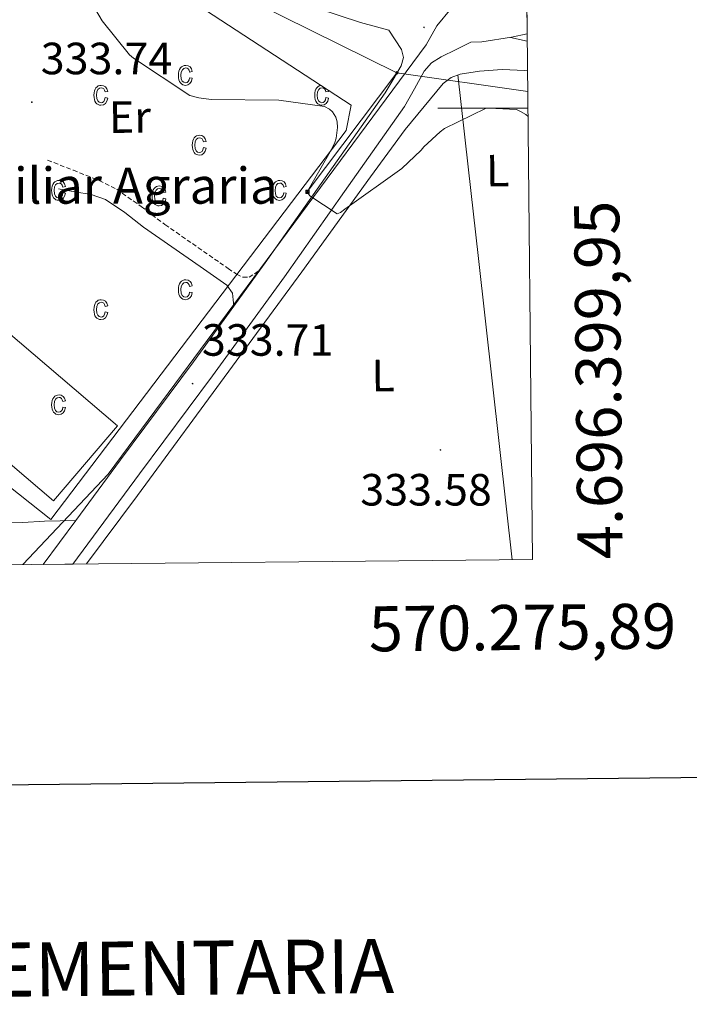
# Model space of a CAD drawing. Units: metres. Extents: x 565952 to 570436, y 4695964 to 4698977.
# Drawn here: x 570162 to 570311, y 4696301 to 4696520 of the extents above; entities that cross this region are included whole.
import ezdxf
from ezdxf.enums import TextEntityAlignment as Align

# ---------------------------------------------------------------- set-up
doc = ezdxf.new("R2010")
doc.units = ezdxf.units.M
doc.header["$MEASUREMENT"] = 0
doc.linetypes.add('TRAZOSX2', pattern=[1.5, 1, -0.5])
for name, color, linetype, lineweight in [('Carátula', 7, 'Continuous', 5), ('Level 1', 19, 'Continuous', 0), ('Level 13', 5, 'Continuous', 0), ('Level 20', 19, 'Continuous', 0), ('Level 21', 19, 'Continuous', 0), ('Level 25', 1, 'Continuous', 0), ('Level 32', 19, 'Continuous', 0), ('Level 36', 19, 'Continuous', 40), ('Level 37', 19, 'Continuous', 0), ('Level 41', 19, 'Continuous', 0), ('Level 44', 19, 'Continuous', 0), ('Level 5', 36, 'Continuous', 0), ('Level 54', 13, 'Continuous', 0), ('Level 58', 43, 'Continuous', 0), ('Level 61', 19, 'Continuous', 0), ('Level 63', 7, 'Continuous', 0), ('Level 7', 1, 'Continuous', 0)]:
    doc.layers.add(name, color=color, linetype=linetype, lineweight=lineweight)
doc.styles.add('Arial', font='ARIAL.TTF', dxfattribs={"height": 0.2})

# ---------------------------------------------------------------- blocks, each defined once
blk = doc.blocks.new('5PELE')
at = {"layer": 'Carátula', "linetype": 'Continuous', "lineweight": 5}
h = blk.add_hatch(color=9, dxfattribs=at)
edge = h.paths.add_edge_path()
edge.add_arc((0, 0), 2.85, 359.999, 719.999)
at = {"layer": 'Carátula', "color": 252, "linetype": 'Continuous', "lineweight": 5}
blk.add_circle((0, 0, 0), 2.85, dxfattribs=at)
blk = doc.blocks.new('5TME')
at = {"layer": 'Carátula', "color": 250, "linetype": 'Continuous', "lineweight": 5}
for p, q in [((3.7, 3.8), (-3.7, -3.8)), ((-3.7, 3.7), (3.8, -3.8))]:
    blk.add_line(p, q, dxfattribs=at)
at = {"layer": 'Carátula', "color": 250, "linetype": 'Continuous', "lineweight": 5, "flags": 128}
blk.add_lwpolyline([(-3.7, -3.8), (3.8, -3.8), (3.8, 3.7), (-3.7, 3.7), (-3.7, -3.8)], dxfattribs=at)
blk = doc.blocks.new('5PATER')
at = {"layer": 'Carátula', "linetype": 'Continuous', "lineweight": 5}
h = blk.add_hatch(color=250, dxfattribs=at)
edge = h.paths.add_edge_path()
edge.add_ellipse((0, 0), major_axis=(-1.33, -1.34), ratio=0.999422, start_angle=0, end_angle=360)

msp = doc.modelspace()

# ---------------------------------------------------------------- linework, layer by layer
at = {"layer": 'Level 1', "color": 19, "linetype": 'Continuous', "lineweight": 0, "ltscale": 0.5}
msp.add_polyline3d([(570162.85, 4696398.85, 0.01), (570181.81, 4696418.89, 333.26), (570252.27, 4696514.1, 338.19), (570254.67, 4696518.3, 338.56), (570257.84, 4696522.13, 338.45), (570271.38, 4696538.2, 339.05), (570272.7, 4696539.69, 339.32), (570274.46, 4696541.7, 339.93)], dxfattribs=at)
at = {"layer": 'Level 13', "color": 5, "linetype": 'Continuous', "lineweight": 0, "ltscale": 0.5}
msp.add_polyline3d([(570274.8, 4696508.31, 336.27), (570274.16, 4696508.41, 336.27), (570269.15, 4696508.63, 336.27), (570264.11, 4696508.28, 336.27), (570259.81, 4696507.61, 336.27), (570257.82, 4696506.83, 336.27), (570256.11, 4696505.53, 336.27), (570247.63, 4696495.32, 335.63), (570239.98, 4696484.79, 334.86), (570224.71, 4696463.79, 334.41), (570209.39, 4696442.81, 333.96), (570188.26, 4696414.19, 333.26), (570177, 4696398.99, 332.89)], dxfattribs=at)
at = {"layer": 'Level 20', "color": 19, "linetype": 'Continuous', "lineweight": 0, "ltscale": 0.5}
msp.add_polyline3d([(570115.55, 4696482.86, 333.52), (570164.25, 4696547.32, 335.23), (570235.67, 4696500.73, 335.3), (570234.58, 4696495.1, 335.23), (570169.11, 4696408.89, 333.18), (570149.99, 4696423.9, 333.36)], dxfattribs=at)
at = {"layer": 'Level 21', "color": 19, "linetype": 'Continuous', "lineweight": 13}
for points in [[(570071.01, 4696722.73, 334.89), (570078.94, 4696710.27, 334.98), (570097.4, 4696681.84, 335.14), (570115.99, 4696653.5, 335.42), (570130.33, 4696632.02, 336.1), (570140.28, 4696617.75, 336.68), (570144.58, 4696608.52, 336.98), (570148.89, 4696599.29, 337.28), (570153.46, 4696590.71, 337.45), (570161.55, 4696578.54, 337.43), (570170.33, 4696566.72, 337.34), (570179.21, 4696555.74, 337.31), (570189.02, 4696545.53, 337.28), (570198.17, 4696537.82, 337.33), (570208.22, 4696531.32, 337.41), (570218.06, 4696526.31, 337.51), (570228.25, 4696522.17, 337.66), (570237.73, 4696519.06, 338.09), (570244.05, 4696517.33, 338.31)], [(570174.6, 4696408.66, 332.86), (570184.54, 4696422.08, 333.38), (570200.69, 4696443.81, 334.48), (570209.63, 4696456.12, 335.12), (570215.44, 4696464.12, 335.53), (570216.6, 4696465.72, 335.62), (570229.91, 4696484.57, 336.38), (570243.22, 4696503.42, 337.15), (570244.98, 4696506.43, 337.15), (570246.74, 4696509.43, 337.15), (570247.26, 4696511.27, 337.43), (570246.81, 4696513.08, 337.79), (570245.43, 4696515.2, 338.05), (570244.05, 4696517.33, 338.31)], [(570262.23, 4696514.71, 338.4), (570264.63, 4696514.76, 338.39), (570271.26, 4696515.77, 338.43), (570274.72, 4696516.54, 338.6)], [(570173.94, 4696398.96, 332.6), (570188.74, 4696418.95, 333.38), (570204.92, 4696440.71, 334.48), (570220.86, 4696462.67, 335.62), (570234.19, 4696481.55, 336.38), (570247.51, 4696500.4, 337.15), (570249.69, 4696504.34, 337.38), (570251.86, 4696508.28, 337.6), (570253.5, 4696510.11, 337.68), (570255.64, 4696511.42, 337.79), (570258.94, 4696513.06, 338.1), (570262.23, 4696514.71, 338.4)], [(570167.37, 4696398.89, 332.48), (570174.6, 4696408.66, 332.86)]]:
    msp.add_polyline3d(points, dxfattribs=at)
at = {"layer": 'Level 21', "color": 19, "linetype": 'Continuous', "lineweight": 0}
for points in [[(570271.04, 4696515.72, 338.4), (570274.73, 4696514.87, 338.53)], [(570170.78, 4696482.17, 333.5), (570174.39, 4696481.53, 333.54), (570178.01, 4696480.89, 333.57), (570181.2, 4696479.79, 333.62), (570185.51, 4696476.88, 333.74), (570189.66, 4696473.66, 333.82), (570195.93, 4696469.31, 333.89), (570202.2, 4696464.96, 333.95), (570205.15, 4696462.89, 333.98), (570208.09, 4696460.8, 334.02), (570209.37, 4696459, 334.02), (570209.5, 4696457.56, 334.57), (570209.63, 4696456.12, 335.12)]]:
    msp.add_polyline3d(points, dxfattribs=at)
at = {"layer": 'Level 21', "color": 19, "linetype": 'TRAZOSX2', "lineweight": 0}
msp.add_polyline3d([(570168.34, 4696488.51, 333.38), (570174.07, 4696486.27, 333.54), (570179.8, 4696484.03, 333.7), (570183.7, 4696482.07, 333.8), (570189.1, 4696478.24, 333.91), (570194.39, 4696474.24, 333.95), (570200.47, 4696470.01, 333.95), (570206.55, 4696465.79, 333.95), (570208.41, 4696464.51, 333.95), (570210.26, 4696463.23, 333.95), (570211.67, 4696462.54, 333.86), (570213.02, 4696462.59, 334.08), (570214.23, 4696463.35, 334.81), (570215.44, 4696464.12, 335.53)], dxfattribs=at)
at = {"layer": 'Level 25', "color": 1, "linetype": 'Continuous', "lineweight": 0}
for points in [[(570183.83, 4696429.63, 332.86), (570149.42, 4696458.93, 332.93), (570135.26, 4696442.3, 333.18), (570169.67, 4696413, 333.12), (570183.83, 4696429.63, 332.86)], [(570149.99, 4696423.9, 332.61), (570146.07, 4696420.03, 332.61), (570149.72, 4696416.77, 332.61), (570153.24, 4696414.14, 332.61), (570155.86, 4696411.33, 332.61), (570158.36, 4696409.28, 332.61), (570160.34, 4696408.25, 332.61), (570162.9, 4696408.19, 332.67), (570167.7, 4696408.51, 332.67), (570174.6, 4696408.66, 332.86)]]:
    msp.add_polyline3d(points, dxfattribs=at)
at = {"layer": 'Level 32', "color": 6, "linetype": 'Continuous', "lineweight": 0, "ltscale": 0.5}
for points in [[(569154.88, 4697198.15, 333.2), (569333.4, 4697076.49, 330.82), (569455.91, 4696993.01, 328.84), (569523.49, 4696946.35, 327.65), (569598.12, 4696896.63, 328.02), (569671.59, 4696844.91, 328.23), (569747.24, 4696795.25, 328.16), (569859.23, 4696718.51, 326.69), (570091.81, 4696626.03, 333.81), (570163.24, 4696548.75, 335.01), (570245.83, 4696507.87, 337.15)], [(570245.83, 4696507.87, 337.15), (570225.94, 4696481.47, 335.01)], [(570245.83, 4696507.87, 337.15), (570274.85, 4696503.74, 335.67)]]:
    msp.add_polyline3d(points, dxfattribs=at)
at = {"layer": 'Level 36', "color": 92, "linetype": 'Continuous', "lineweight": 0}
msp.add_polyline3d([(570259.33, 4696507.42, 336.27), (570261.63, 4696487.05, 335.57), (570263.92, 4696466.68, 334.99), (570270.03, 4696411.8, 334.25), (570271.34, 4696399.91, 334.16)], dxfattribs=at)
at = {"layer": 'Level 5', "color": 36, "linetype": 'Continuous', "lineweight": 0}
msp.add_polyline3d([(570166.14, 4696543.87, 335.01), (570180.47, 4696519.42, 335.01), (570186.49, 4696511.87, 335.01), (570187.38, 4696511.16, 335.01), (570199.9, 4696502.88, 335.01), (570201.88, 4696502.33, 335.01), (570204.6, 4696501.98, 335.01), (570219.67, 4696501.82, 335.01), (570229.78, 4696500.38, 335.01), (570230.9, 4696499.83, 335.01), (570231.54, 4696499.26, 335.01), (570232.25, 4696498.04, 335.01), (570232.6, 4696496.99, 335.01), (570232.66, 4696495.77, 335.01), (570232.38, 4696493.37, 335.01), (570231.96, 4696492.22, 335.01), (570230.74, 4696489.85, 335.01), (570225.94, 4696481.47, 335.01), (570226.49, 4696480.64, 335.01), (570232.54, 4696476.6, 335.01), (570233.34, 4696476.92, 335.01), (570234.26, 4696477.66, 335.01), (570246.94, 4696486.68, 335.01), (570251.19, 4696490.75, 335.01), (570251.77, 4696491.45, 335.01), (570255.38, 4696494.81, 335.01), (570256.38, 4696495.51, 335.01), (570265.43, 4696499.99, 335.01), (570266.23, 4696500.06, 335.01), (570272.31, 4696499.71, 335.01), (570273.24, 4696499.32, 335.01), (570274.39, 4696498.62, 335.01), (570274.9, 4696498.19, 335.01)], dxfattribs=at)
at = {"layer": 'Level 54', "color": 13, "linetype": 'Continuous', "lineweight": 0}
msp.add_polyline3d([(570274.57, 4696530.87, 339.01), (570274.72, 4696516.54, 338.6), (570271.26, 4696515.77, 338.43), (570264.63, 4696514.76, 338.39), (570262.23, 4696514.71, 338.4), (570258.94, 4696513.06, 338.1), (570255.64, 4696511.42, 337.79), (570253.5, 4696510.11, 337.68), (570251.86, 4696508.28, 337.6), (570249.69, 4696504.34, 337.38), (570247.51, 4696500.4, 337.15), (570234.19, 4696481.55, 336.38), (570220.86, 4696462.67, 335.62), (570204.92, 4696440.71, 334.48), (570188.74, 4696418.95, 333.38), (570173.94, 4696398.96, 332.6), (570167.37, 4696398.89, 332.48), (570174.6, 4696408.66, 332.86), (570184.54, 4696422.08, 333.38), (570200.69, 4696443.81, 334.48), (570209.63, 4696456.12, 335.12), (570215.44, 4696464.12, 335.53), (570216.6, 4696465.72, 335.62), (570229.91, 4696484.57, 336.38), (570243.22, 4696503.42, 337.15), (570244.98, 4696506.43, 337.15), (570246.74, 4696509.43, 337.15), (570247.26, 4696511.27, 337.43), (570246.81, 4696513.08, 337.79), (570245.43, 4696515.2, 338.05), (570244.05, 4696517.33, 338.31), (570237.73, 4696519.06, 338.09), (570228.25, 4696522.17, 337.66)], dxfattribs=at)
at = {"layer": 'Level 58', "color": 6, "linetype": 'Continuous', "lineweight": 0}
msp.add_polyline3d([(570102.49, 4696410.05, 0.01), (570083.1, 4696431.1, 0.01), (570082.33, 4696437.76, 0.01), (570084.38, 4696441.6, 0.01), (570115.55, 4696482.86, 0.01), (570164.25, 4696547.32, 0.01), (570235.67, 4696500.73, 0.01), (570234.58, 4696495.1, 0.01), (570169.11, 4696408.89, 0.01), (570149.99, 4696423.9, 0.01), (570148.22, 4696425.29, 0.01), (570133.72, 4696436.67, 0.01), (570102.49, 4696410.05, 0.01)], close=True, dxfattribs=at)
at = {"layer": 'Level 58', "color": 43, "linetype": 'Continuous', "lineweight": 0}
for points in [[(570199.86, 4696506.8, 0.01), (570200.43, 4696506.69, 0.01), (570200.25, 4696506, 0.01), (570199.92, 4696505.51, 0.01), (570199.48, 4696505.2, 0.01), (570198.95, 4696505.1, 0.01), (570198.62, 4696505.14, 0.01), (570198.32, 4696505.24, 0.01), (570198.05, 4696505.42, 0.01), (570197.82, 4696505.66, 0.01), (570197.62, 4696505.97, 0.01), (570197.48, 4696506.35, 0.01), (570197.4, 4696506.8, 0.01), (570197.37, 4696507.31, 0.01), (570197.4, 4696507.83, 0.01), (570197.49, 4696508.28, 0.01), (570197.63, 4696508.65, 0.01), (570197.83, 4696508.97, 0.01), (570198.07, 4696509.21, 0.01), (570198.35, 4696509.38, 0.01), (570198.66, 4696509.48, 0.01), (570199.01, 4696509.52, 0.01), (570199.52, 4696509.43, 0.01), (570199.94, 4696509.18, 0.01), (570200.25, 4696508.75, 0.01), (570200.43, 4696508.16, 0.01), (570199.86, 4696508.05, 0.01), (570199.74, 4696508.44, 0.01), (570199.55, 4696508.73, 0.01), (570199.3, 4696508.89, 0.01), (570199.02, 4696508.95, 0.01), (570198.59, 4696508.85, 0.01), (570198.24, 4696508.56, 0.01), (570198.01, 4696508.06, 0.01), (570197.94, 4696507.33, 0.01), (570198.01, 4696506.57, 0.01), (570198.22, 4696506.06, 0.01), (570198.55, 4696505.77, 0.01), (570198.95, 4696505.67, 0.01), (570199.28, 4696505.74, 0.01), (570199.55, 4696505.94, 0.01), (570199.75, 4696506.3, 0.01), (570199.86, 4696506.8, 0.01)], [(570181.12, 4696502.39, 0.01), (570181.68, 4696502.27, 0.01), (570181.5, 4696501.59, 0.01), (570181.18, 4696501.09, 0.01), (570180.73, 4696500.79, 0.01), (570180.2, 4696500.69, 0.01), (570179.87, 4696500.72, 0.01), (570179.58, 4696500.83, 0.01), (570179.31, 4696501, 0.01), (570179.07, 4696501.25, 0.01), (570178.87, 4696501.56, 0.01), (570178.74, 4696501.94, 0.01), (570178.65, 4696502.38, 0.01), (570178.63, 4696502.9, 0.01), (570178.65, 4696503.41, 0.01), (570178.74, 4696503.86, 0.01), (570178.88, 4696504.24, 0.01), (570179.08, 4696504.55, 0.01), (570179.33, 4696504.79, 0.01), (570179.61, 4696504.97, 0.01), (570179.92, 4696505.07, 0.01), (570180.26, 4696505.1, 0.01), (570180.77, 4696505.02, 0.01), (570181.2, 4696504.76, 0.01), (570181.51, 4696504.34, 0.01), (570181.68, 4696503.74, 0.01), (570181.12, 4696503.63, 0.01), (570180.99, 4696504.03, 0.01), (570180.8, 4696504.31, 0.01), (570180.56, 4696504.48, 0.01), (570180.27, 4696504.54, 0.01), (570179.84, 4696504.44, 0.01), (570179.5, 4696504.15, 0.01), (570179.27, 4696503.64, 0.01), (570179.19, 4696502.91, 0.01), (570179.26, 4696502.16, 0.01), (570179.48, 4696501.65, 0.01), (570179.8, 4696501.35, 0.01), (570180.21, 4696501.25, 0.01), (570180.53, 4696501.32, 0.01), (570180.8, 4696501.53, 0.01), (570181, 4696501.88, 0.01), (570181.12, 4696502.39, 0.01)], [(570202.92, 4696491.32, 0.01), (570203.49, 4696491.21, 0.01), (570203.31, 4696490.53, 0.01), (570202.98, 4696490.03, 0.01), (570202.54, 4696489.73, 0.01), (570202.01, 4696489.63, 0.01), (570201.68, 4696489.66, 0.01), (570201.38, 4696489.77, 0.01), (570201.11, 4696489.94, 0.01), (570200.88, 4696490.19, 0.01), (570200.68, 4696490.5, 0.01), (570200.54, 4696490.88, 0.01), (570200.46, 4696491.32, 0.01), (570200.43, 4696491.84, 0.01), (570200.46, 4696492.35, 0.01), (570200.55, 4696492.8, 0.01), (570200.69, 4696493.18, 0.01), (570200.89, 4696493.49, 0.01), (570201.13, 4696493.73, 0.01), (570201.41, 4696493.9, 0.01), (570201.72, 4696494.01, 0.01), (570202.07, 4696494.04, 0.01), (570202.58, 4696493.96, 0.01), (570203, 4696493.7, 0.01), (570203.31, 4696493.28, 0.01), (570203.49, 4696492.68, 0.01), (570202.92, 4696492.57, 0.01), (570202.8, 4696492.97, 0.01), (570202.61, 4696493.25, 0.01), (570202.36, 4696493.42, 0.01), (570202.08, 4696493.48, 0.01), (570201.65, 4696493.38, 0.01), (570201.3, 4696493.09, 0.01), (570201.07, 4696492.58, 0.01), (570201, 4696491.85, 0.01), (570201.07, 4696491.09, 0.01), (570201.28, 4696490.58, 0.01), (570201.61, 4696490.29, 0.01), (570202.01, 4696490.19, 0.01), (570202.34, 4696490.26, 0.01), (570202.61, 4696490.47, 0.01), (570202.81, 4696490.82, 0.01), (570202.92, 4696491.32, 0.01)], [(570171.74, 4696481.31, 0.01), (570172.31, 4696481.19, 0.01), (570172.13, 4696480.51, 0.01), (570171.8, 4696480.01, 0.01), (570171.36, 4696479.71, 0.01), (570170.83, 4696479.61, 0.01), (570170.5, 4696479.63, 0.01), (570170.2, 4696479.75, 0.01), (570169.93, 4696479.91, 0.01), (570169.7, 4696480.17, 0.01), (570169.5, 4696480.47, 0.01), (570169.36, 4696480.85, 0.01), (570169.28, 4696481.31, 0.01), (570169.25, 4696481.81, 0.01), (570169.28, 4696482.33, 0.01), (570169.37, 4696482.77, 0.01), (570169.51, 4696483.15, 0.01), (570169.71, 4696483.47, 0.01), (570169.95, 4696483.71, 0.01), (570170.23, 4696483.89, 0.01), (570170.54, 4696483.99, 0.01), (570170.89, 4696484.03, 0.01), (570171.4, 4696483.93, 0.01), (570171.82, 4696483.69, 0.01), (570172.13, 4696483.25, 0.01), (570172.31, 4696482.67, 0.01), (570171.74, 4696482.55, 0.01), (570171.62, 4696482.95, 0.01), (570171.43, 4696483.23, 0.01), (570171.18, 4696483.39, 0.01), (570170.9, 4696483.45, 0.01), (570170.47, 4696483.35, 0.01), (570170.12, 4696483.07, 0.01), (570169.89, 4696482.57, 0.01), (570169.82, 4696481.83, 0.01), (570169.89, 4696481.07, 0.01), (570170.1, 4696480.57, 0.01), (570170.43, 4696480.27, 0.01), (570170.83, 4696480.17, 0.01), (570171.16, 4696480.25, 0.01), (570171.43, 4696480.45, 0.01), (570171.63, 4696480.79, 0.01), (570171.74, 4696481.31, 0.01)], [(570194.02, 4696480.07, 0.01), (570194.59, 4696479.96, 0.01), (570194.41, 4696479.28, 0.01), (570194.08, 4696478.78, 0.01), (570193.64, 4696478.48, 0.01), (570193.11, 4696478.38, 0.01), (570192.78, 4696478.41, 0.01), (570192.48, 4696478.52, 0.01), (570192.21, 4696478.69, 0.01), (570191.98, 4696478.94, 0.01), (570191.78, 4696479.25, 0.01), (570191.64, 4696479.63, 0.01), (570191.56, 4696480.07, 0.01), (570191.53, 4696480.59, 0.01), (570191.56, 4696481.1, 0.01), (570191.65, 4696481.55, 0.01), (570191.79, 4696481.93, 0.01), (570191.99, 4696482.24, 0.01), (570192.23, 4696482.48, 0.01), (570192.51, 4696482.65, 0.01), (570192.82, 4696482.76, 0.01), (570193.17, 4696482.79, 0.01), (570193.68, 4696482.71, 0.01), (570194.1, 4696482.45, 0.01), (570194.41, 4696482.03, 0.01), (570194.59, 4696481.43, 0.01), (570194.02, 4696481.32, 0.01), (570193.9, 4696481.72, 0.01), (570193.71, 4696482, 0.01), (570193.46, 4696482.17, 0.01), (570193.18, 4696482.23, 0.01), (570192.75, 4696482.13, 0.01), (570192.4, 4696481.84, 0.01), (570192.17, 4696481.33, 0.01), (570192.1, 4696480.6, 0.01), (570192.17, 4696479.84, 0.01), (570192.38, 4696479.33, 0.01), (570192.71, 4696479.04, 0.01), (570193.11, 4696478.94, 0.01), (570193.44, 4696479.01, 0.01), (570193.71, 4696479.22, 0.01), (570193.91, 4696479.57, 0.01), (570194.02, 4696480.07, 0.01)], [(570220.71, 4696481.3, 0.01), (570221.28, 4696481.19, 0.01), (570221.1, 4696480.5, 0.01), (570220.77, 4696480.01, 0.01), (570220.33, 4696479.7, 0.01), (570219.8, 4696479.6, 0.01), (570219.47, 4696479.63, 0.01), (570219.17, 4696479.74, 0.01), (570218.9, 4696479.91, 0.01), (570218.67, 4696480.16, 0.01), (570218.47, 4696480.47, 0.01), (570218.33, 4696480.85, 0.01), (570218.25, 4696481.3, 0.01), (570218.22, 4696481.81, 0.01), (570218.25, 4696482.33, 0.01), (570218.34, 4696482.77, 0.01), (570218.48, 4696483.15, 0.01), (570218.68, 4696483.46, 0.01), (570218.92, 4696483.7, 0.01), (570219.2, 4696483.88, 0.01), (570219.51, 4696483.98, 0.01), (570219.86, 4696484.02, 0.01), (570220.37, 4696483.93, 0.01), (570220.79, 4696483.68, 0.01), (570221.1, 4696483.25, 0.01), (570221.28, 4696482.66, 0.01), (570220.71, 4696482.54, 0.01), (570220.59, 4696482.94, 0.01), (570220.4, 4696483.22, 0.01), (570220.15, 4696483.39, 0.01), (570219.87, 4696483.45, 0.01), (570219.44, 4696483.35, 0.01), (570219.09, 4696483.06, 0.01), (570218.86, 4696482.56, 0.01), (570218.79, 4696481.82, 0.01), (570218.86, 4696481.07, 0.01), (570219.07, 4696480.56, 0.01), (570219.4, 4696480.26, 0.01), (570219.8, 4696480.17, 0.01), (570220.13, 4696480.24, 0.01), (570220.4, 4696480.44, 0.01), (570220.6, 4696480.79, 0.01), (570220.71, 4696481.3, 0.01)], [(570199.86, 4696459.27, 0.01), (570200.43, 4696459.16, 0.01), (570200.25, 4696458.47, 0.01), (570199.92, 4696457.98, 0.01), (570199.48, 4696457.67, 0.01), (570198.95, 4696457.57, 0.01), (570198.62, 4696457.61, 0.01), (570198.32, 4696457.71, 0.01), (570198.05, 4696457.89, 0.01), (570197.82, 4696458.13, 0.01), (570197.62, 4696458.45, 0.01), (570197.48, 4696458.83, 0.01), (570197.4, 4696459.27, 0.01), (570197.37, 4696459.79, 0.01), (570197.4, 4696460.31, 0.01), (570197.49, 4696460.75, 0.01), (570197.63, 4696461.12, 0.01), (570197.83, 4696461.44, 0.01), (570198.07, 4696461.68, 0.01), (570198.35, 4696461.85, 0.01), (570198.66, 4696461.95, 0.01), (570199.01, 4696461.99, 0.01), (570199.52, 4696461.9, 0.01), (570199.94, 4696461.65, 0.01), (570200.25, 4696461.22, 0.01), (570200.43, 4696460.63, 0.01), (570199.86, 4696460.52, 0.01), (570199.74, 4696460.91, 0.01), (570199.55, 4696461.2, 0.01), (570199.3, 4696461.36, 0.01), (570199.02, 4696461.42, 0.01), (570198.59, 4696461.32, 0.01), (570198.24, 4696461.03, 0.01), (570198.01, 4696460.53, 0.01), (570197.94, 4696459.81, 0.01), (570198.01, 4696459.05, 0.01), (570198.22, 4696458.53, 0.01), (570198.55, 4696458.25, 0.01), (570198.95, 4696458.15, 0.01), (570199.28, 4696458.21, 0.01), (570199.55, 4696458.41, 0.01), (570199.75, 4696458.77, 0.01), (570199.86, 4696459.27, 0.01)], [(570181.12, 4696454.87, 0.01), (570181.68, 4696454.75, 0.01), (570181.5, 4696454.07, 0.01), (570181.18, 4696453.57, 0.01), (570180.73, 4696453.27, 0.01), (570180.2, 4696453.17, 0.01), (570179.87, 4696453.19, 0.01), (570179.58, 4696453.31, 0.01), (570179.31, 4696453.47, 0.01), (570179.07, 4696453.73, 0.01), (570178.87, 4696454.03, 0.01), (570178.74, 4696454.41, 0.01), (570178.65, 4696454.85, 0.01), (570178.63, 4696455.37, 0.01), (570178.65, 4696455.89, 0.01), (570178.74, 4696456.33, 0.01), (570178.88, 4696456.71, 0.01), (570179.08, 4696457.03, 0.01), (570179.33, 4696457.27, 0.01), (570179.61, 4696457.45, 0.01), (570179.92, 4696457.55, 0.01), (570180.26, 4696457.57, 0.01), (570180.77, 4696457.49, 0.01), (570181.2, 4696457.23, 0.01), (570181.51, 4696456.81, 0.01), (570181.68, 4696456.21, 0.01), (570181.12, 4696456.11, 0.01), (570180.99, 4696456.51, 0.01), (570180.8, 4696456.79, 0.01), (570180.56, 4696456.95, 0.01), (570180.27, 4696457.01, 0.01), (570179.84, 4696456.91, 0.01), (570179.5, 4696456.63, 0.01), (570179.27, 4696456.11, 0.01), (570179.19, 4696455.39, 0.01), (570179.26, 4696454.63, 0.01), (570179.48, 4696454.13, 0.01), (570179.8, 4696453.83, 0.01), (570180.21, 4696453.73, 0.01), (570180.53, 4696453.79, 0.01), (570180.8, 4696454.01, 0.01), (570181, 4696454.35, 0.01), (570181.12, 4696454.87, 0.01)], [(570171.74, 4696433.77, 0.01), (570172.31, 4696433.67, 0.01), (570172.13, 4696432.97, 0.01), (570171.8, 4696432.49, 0.01), (570171.36, 4696432.17, 0.01), (570170.83, 4696432.07, 0.01), (570170.5, 4696432.11, 0.01), (570170.2, 4696432.21, 0.01), (570169.93, 4696432.39, 0.01), (570169.7, 4696432.63, 0.01), (570169.5, 4696432.95, 0.01), (570169.36, 4696433.33, 0.01), (570169.28, 4696433.77, 0.01), (570169.25, 4696434.29, 0.01), (570169.28, 4696434.81, 0.01), (570169.37, 4696435.25, 0.01), (570169.51, 4696435.63, 0.01), (570169.71, 4696435.93, 0.01), (570169.95, 4696436.17, 0.01), (570170.23, 4696436.35, 0.01), (570170.54, 4696436.45, 0.01), (570170.89, 4696436.49, 0.01), (570171.4, 4696436.41, 0.01), (570171.82, 4696436.15, 0.01), (570172.13, 4696435.73, 0.01), (570172.31, 4696435.13, 0.01), (570171.74, 4696435.01, 0.01), (570171.62, 4696435.41, 0.01), (570171.43, 4696435.69, 0.01), (570171.18, 4696435.87, 0.01), (570170.9, 4696435.93, 0.01), (570170.47, 4696435.83, 0.01), (570170.12, 4696435.53, 0.01), (570169.89, 4696435.03, 0.01), (570169.82, 4696434.29, 0.01), (570169.89, 4696433.55, 0.01), (570170.1, 4696433.03, 0.01), (570170.43, 4696432.73, 0.01), (570170.83, 4696432.65, 0.01), (570171.16, 4696432.71, 0.01), (570171.43, 4696432.91, 0.01), (570171.63, 4696433.27, 0.01), (570171.74, 4696433.77, 0.01)]]:
    msp.add_polyline3d(points, close=True, dxfattribs=at)
msp.add_polyline3d([(570229, 4696505.08, 0.01), (570228.89, 4696505.07, 0.01), (570228.58, 4696504.97, 0.01), (570228.3, 4696504.79, 0.01), (570228.05, 4696504.55, 0.01), (570227.85, 4696504.24, 0.01), (570227.71, 4696503.86, 0.01), (570227.62, 4696503.41, 0.01), (570227.6, 4696502.9, 0.01), (570227.62, 4696502.38, 0.01), (570227.71, 4696501.94, 0.01), (570227.84, 4696501.56, 0.01), (570228.04, 4696501.25, 0.01), (570228.28, 4696501, 0.01), (570228.55, 4696500.83, 0.01), (570228.84, 4696500.72, 0.01), (570229.17, 4696500.69, 0.01), (570229.7, 4696500.79, 0.01), (570230.15, 4696501.09, 0.01), (570230.47, 4696501.59, 0.01), (570230.65, 4696502.27, 0.01), (570230.09, 4696502.39, 0.01), (570229.97, 4696501.88, 0.01), (570229.77, 4696501.53, 0.01), (570229.5, 4696501.32, 0.01), (570229.18, 4696501.25, 0.01), (570228.77, 4696501.35, 0.01), (570228.45, 4696501.65, 0.01), (570228.23, 4696502.16, 0.01), (570228.16, 4696502.91, 0.01), (570228.24, 4696503.64, 0.01), (570228.47, 4696504.15, 0.01), (570228.81, 4696504.44, 0.01), (570229.24, 4696504.54, 0.01), (570229.53, 4696504.48, 0.01), (570229.77, 4696504.31, 0.01), (570229.96, 4696504.03, 0.01), (570230.09, 4696503.63, 0.01), (570230.65, 4696503.74, 0.01), (570230.56, 4696504.07, 0.01)], dxfattribs=at)
at = {"layer": 'Level 61', "color": 19, "linetype": 'Continuous', "lineweight": 0}
msp.add_polyline3d([(566847.72, 4696366.3, 0.01), (566825.6, 4698679.46, 338.1), (570252.62, 4698713.12, 0.01), (570275.89, 4696399.96, 335.4), (566847.72, 4696366.3, 0.01)], close=True, dxfattribs=at)
at = {"layer": 'Level 63', "linetype": 'Continuous', "lineweight": 30}
msp.add_polyline3d([(566759.06, 4698728.91, -0.24), (566784.84, 4696314.08, -0.24), (570339.62, 4696351.99, -0.24), (570313.88, 4698763.81, -0.24), (566759.06, 4698728.91, -0.24)], dxfattribs=at)
at = {"layer": 'Level 63', "linetype": 'Continuous', "lineweight": 0}
msp.add_polyline3d([(570274.88, 4696500.01, 0.01), (570254.88, 4696500.01, 0.01)], dxfattribs=at)

# ---------------------------------------------------------------- block references
at = {"layer": 'Level 32', "color": 252, "linetype": 'Continuous', "lineweight": 0, "xscale": 0.09999983015004542, "yscale": 0.09999983015004542}
msp.add_blockref('5PELE', (570245.83, 4696507.87, 337.15), dxfattribs=at)
at = {"layer": 'Level 32', "color": 19, "linetype": 'Continuous', "lineweight": 0, "xscale": 0.09999983015004542, "yscale": 0.09999983015004542}
msp.add_blockref('5TME', (570225.96, 4696481.49, 335.01), dxfattribs=at)
at = {"layer": 'Level 7', "color": 19, "linetype": 'Continuous', "lineweight": 0, "xscale": 0.09999992168501165, "yscale": 0.09999992168501165, "rotation": 4.467172790441762}
for p in [(570251.83, 4696517.95, 338.72), (570164.86, 4696501.37, 333.75), (570200.5, 4696438.97, 333.72), (570255.48, 4696424.28, 333.59)]:
    msp.add_blockref('5PATER', p, dxfattribs=at)

# ---------------------------------------------------------------- texts
at = {"layer": 'Level 37', "color": 92, "linetype": 'Continuous', "lineweight": 0, "style": 'Arial'}
for s, p in [('Er', (570186.61, 4696498.09, 334.37)), ('L', (570268.16, 4696486.21, 335.67)), ('L', (570242.75, 4696440.77, 334.45))]:
    msp.add_text(s, height=7, rotation=0.7396, dxfattribs=at).set_placement(p, align=Align.MIDDLE_CENTER)
at = {"layer": 'Level 41', "color": 19, "linetype": 'Continuous', "lineweight": 0, "style": 'Arial'}
for s, p in [('333.74', (570166.84, 4696505.37, 333.75)), ('333.71', (570202.58, 4696442.97, 333.72)), ('333.58', (570237.7, 4696409.76, 333.59))]:
    msp.add_text(s, height=7, dxfattribs=at).set_placement(p, align=Align.BOTTOM_LEFT)
at = {"layer": 'Level 44', "color": 6, "linetype": 'Continuous', "lineweight": 0, "style": 'Arial'}
msp.add_text('Escuela Familiar Agraria', height=8, dxfattribs=at).set_placement((570097.18, 4696476.36, 331.59), align=Align.BOTTOM_LEFT)
at = {"layer": 'Level 63', "linetype": 'Continuous', "lineweight": 0, "style": 'Arial'}
msp.add_text('4.696.399,95', height=9.9999, rotation=90.5764, dxfattribs=at).set_placement((570285.89, 4696399.96, 0.01), align=Align.TOP_LEFT)
msp.add_text('570.275,89', height=10, rotation=0.5624, dxfattribs=at).set_placement((570307.69, 4696390.27, 0.01), align=Align.TOP_RIGHT)
msp.add_text('INFORMACIÓN COMPLEMENTARIA', height=11.9999, rotation=0.5634, dxfattribs=at).set_placement((570115.78, 4696308.63, -0.24), align=Align.MIDDLE_CENTER)

doc.saveas('drawing.dxf')
